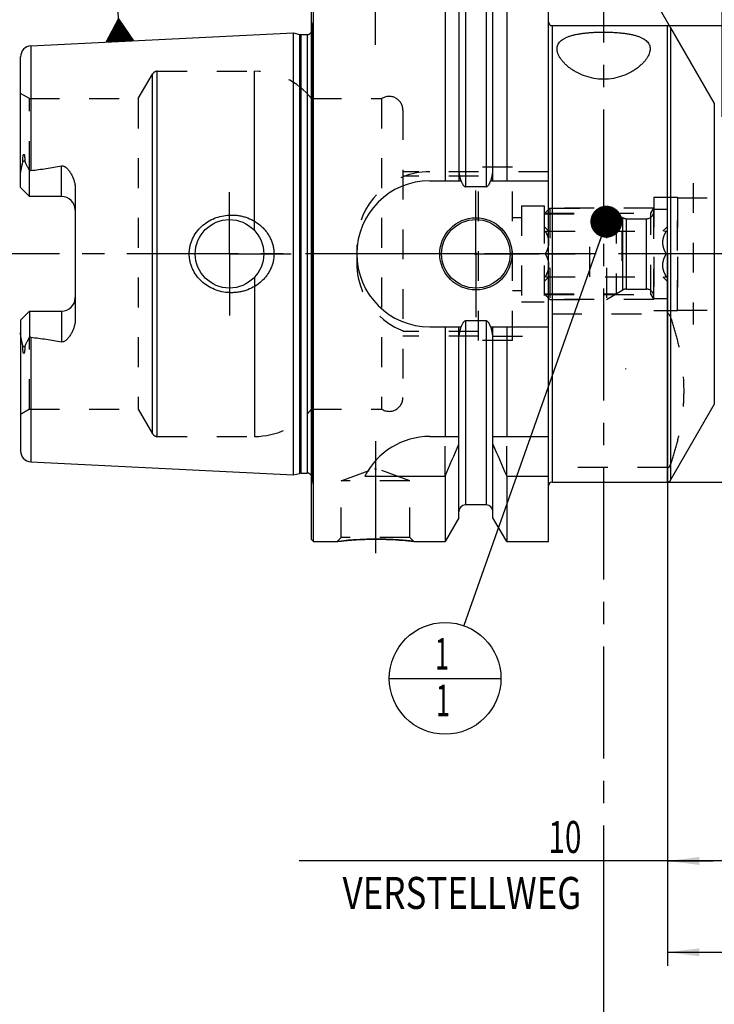
# Model space of a CAD drawing. Units: millimetres. Extents: x 0 to 594, y 0 to 420.
# Drawn here: x 285 to 361, y 149 to 257 of the extents above; entities that cross this region are included whole.
import ezdxf
from ezdxf.enums import TextEntityAlignment as Align

# ---------------------------------------------------------------- set-up
doc = ezdxf.new("R2010")
doc.units = ezdxf.units.MM
doc.header["$LTSCALE"] = 32.67
doc.linetypes.add('CENTER', pattern=[0.6, 0.375, -0.075, 0.075, -0.075])
doc.linetypes.add('HIDDEN', pattern=[0.2, 0.1, -0.1])
doc.layers.get('0').update_dxf_attribs({"linetype": 'CONTINUOUS'})
for name, color, linetype in [('30251017_AXIS', 7, 'CONTINUOUS'), ('30251017_HL', 7, 'CONTINUOUS'), ('30252542_HP_CL', 7, 'CONTINUOUS'), ('30252542_HP_HL', 7, 'CONTINUOUS'), ('30336621_HP_HL', 7, 'CONTINUOUS'), ('30339320_HL', 7, 'CONTINUOUS'), ('30526658_AXIS', 7, 'CONTINUOUS'), ('30526658_CL', 7, 'CONTINUOUS'), ('30526658_HL', 7, 'CONTINUOUS'), ('388781-000-00-ED1_CL', 7, 'CONTINUOUS'), ('388781-000-00-ED1_HATCH', 7, 'CONTINUOUS')]:
    doc.layers.add(name, color=color, linetype=linetype)
doc.styles.get("Standard").update_dxf_attribs({"font": 'TXT.SHX', "width": 0.7})
doc.styles.add('TEXTSTYLE_3', font='gdt', dxfattribs={"width": 0.7})
doc.dimstyles.new('DIMSTYLE_1', dxfattribs={"dimtxt": 3.5, "dimasz": 3.5, "dimexe": 0.18, "dimexo": 0.0625, "dimgap": 0.09, "dimtad": 1, "dimdec": 3, "dimdsep": 46, "dimtxsty": 'STANDARD', "dimblk": '_FILLED', "dimblk1": '_FILLED', "dimblk2": '_FILLED', "dimcen": 0.09, "dimclrt": 2, "dimadec": 0, "dimazin": 0, "dimtp": 0.15, "dimtm": 0.15, "dimtfac": 1, "dimtdec": 3, "dimtofl": 0, "dimtmove": 0, "dimatfit": 3, "dimldrblk": '_FILLED', "dimfxl": 1, "dimtolj": 1, "dimarcsym": 0})
doc.dimstyles.new('DIMSTYLE_2', dxfattribs={"dimtxt": 3.5, "dimasz": 3.5, "dimexe": 0.18, "dimexo": 0.0625, "dimgap": 0.09, "dimtad": 1, "dimdec": 3, "dimdsep": 46, "dimtxsty": 'STANDARD', "dimblk": '_FILLED', "dimblk1": '_FILLED', "dimblk2": '_FILLED', "dimcen": 0.09, "dimclrt": 2, "dimadec": 0, "dimazin": 0, "dimtp": 0.1, "dimtm": 0.1, "dimtfac": 1, "dimtdec": 3, "dimtofl": 0, "dimtmove": 0, "dimatfit": 3, "dimldrblk": '_FILLED', "dimfxl": 1, "dimtolj": 1, "dimarcsym": 0})
doc.dimstyles.new('DIMSTYLE_4', dxfattribs={"dimtxt": 3.5, "dimasz": 3.5, "dimexe": 0.18, "dimexo": 0.0625, "dimgap": 0.09, "dimtad": 1, "dimdec": 3, "dimdsep": 46, "dimtxsty": 'STANDARD', "dimblk": '_FILLED', "dimblk1": '_FILLED', "dimblk2": '_FILLED', "dimcen": 0.09, "dimclrt": 2, "dimadec": 0, "dimazin": 0, "dimtp": 0.5, "dimtm": 0.5, "dimtfac": 1, "dimtdec": 3, "dimtofl": 0, "dimtmove": 0, "dimatfit": 3, "dimldrblk": '_FILLED', "dimfxl": 1, "dimtolj": 1, "dimarcsym": 0})
doc.dimstyles.get("Standard").update_dxf_attribs({"dimtxt": 3.5, "dimasz": 3.5, "dimexe": 0.18, "dimexo": 0.0625, "dimgap": 0.09, "dimtad": 1, "dimdec": 3, "dimdsep": 46, "dimtxsty": 'STANDARD', "dimblk": '_FILLED', "dimblk1": '_FILLED', "dimblk2": '_FILLED', "dimcen": 0.09, "dimclrt": 2, "dimadec": 0, "dimazin": 0, "dimtol": 1, "dimtp": 0.005, "dimtm": 0.005, "dimtfac": 1, "dimtdec": 3, "dimtofl": 0, "dimtmove": 0, "dimatfit": 3, "dimldrblk": '_FILLED', "dimfxl": 1, "dimtolj": 1, "dimarcsym": 0})

# ---------------------------------------------------------------- blocks, each defined once
blk = doc.blocks.new('_FILLED')
at = {"color": 0, "linetype": 'BYBLOCK'}
blk.add_solid([(0, 0), (-1, 0.125), (-1, -0.125)], dxfattribs=at)
blk = doc.blocks.new('*D0')
at = {"color": 3, "linetype": 'CONTINUOUS'}
for p, q in [((356.04, 231.34), (356.04, 153.34)), ((402.04, 231.34), (402.04, 153.34)), ((356.04, 154.84), (379.04, 154.84)), ((402.04, 154.84), (379.04, 154.84))]:
    blk.add_line(p, q, dxfattribs=at)
at = {"color": 3, "linetype": 'CONTINUOUS', "xscale": 3.5, "yscale": 3.5, "zscale": 3.5, "rotation": 180}
blk.add_blockref('_FILLED', (356.04, 154.84), dxfattribs=at)
at = {"color": 3, "linetype": 'CONTINUOUS', "xscale": 3.5, "yscale": 3.5, "zscale": 3.5}
blk.add_blockref('_FILLED', (402.04, 154.84), dxfattribs=at)
at = {"color": 2, "linetype": 'CONTINUOUS', "width": 0.785714}
blk.add_text('46', height=3.5, dxfattribs=at).set_placement((379.04, 155.72), align=Align.CENTER)
blk = doc.blocks.new('*D1')
at = {"color": 3, "linetype": 'CONTINUOUS'}
for p, q in [((356.04, 231.34), (356.04, 163.34)), ((366.04, 231.34), (366.04, 163.34)), ((361.04, 164.84), (315.68, 164.84)), ((356.04, 164.84), (361.04, 164.84)), ((366.04, 164.84), (361.04, 164.84))]:
    blk.add_line(p, q, dxfattribs=at)
at = {"color": 3, "linetype": 'CONTINUOUS', "xscale": 3.5, "yscale": 3.5, "zscale": 3.5, "rotation": 180}
blk.add_blockref('_FILLED', (356.04, 164.84), dxfattribs=at)
at = {"color": 3, "linetype": 'CONTINUOUS', "xscale": 3.5, "yscale": 3.5, "zscale": 3.5}
blk.add_blockref('_FILLED', (366.04, 164.84), dxfattribs=at)
at = {"color": 2, "linetype": 'CONTINUOUS'}
for s, width, p in [('10', 0.678571, (346.6, 165.72)), ('VERSTELLWEG', 0.80303, (346.6, 159.59))]:
    blk.add_text(s, height=3.5, dxfattribs=dict(at, width=width)).set_placement(p, align=Align.RIGHT)
blk = doc.blocks.new('*D6')
at = {"color": 3, "linetype": 'CONTINUOUS'}
for p, q in [((317.04, 231.34), (317.04, 312.84)), ((402.04, 231.34), (402.04, 312.84)), ((317.04, 311.34), (359.54, 311.34)), ((402.04, 311.34), (359.54, 311.34))]:
    blk.add_line(p, q, dxfattribs=at)
at = {"color": 3, "linetype": 'CONTINUOUS', "xscale": 3.5, "yscale": 3.5, "zscale": 3.5, "rotation": 180}
blk.add_blockref('_FILLED', (317.04, 311.34), dxfattribs=at)
at = {"color": 3, "linetype": 'CONTINUOUS', "xscale": 3.5, "yscale": 3.5, "zscale": 3.5}
blk.add_blockref('_FILLED', (402.04, 311.34), dxfattribs=at)
at = {"color": 2, "linetype": 'CONTINUOUS', "width": 0.75}
blk.add_text('85', height=3.5, dxfattribs=at).set_placement((355.28, 312.22), align=Align.CENTER)
blk = doc.blocks.new('*D9')
at = {"color": 3, "linetype": 'CONTINUOUS'}
for p, q in [((362.04, 246.34), (362.04, 271.56)), ((361.17, 247.84), (349.43, 268.18))]:
    blk.add_line(p, q, dxfattribs=at)
for start, end in [(90, 105), (105, 120)]:
    blk.add_arc((362.04, 246.34), 23.72, start, end, dxfattribs=at)
for points in [[(358.58, 269.37), (362.04, 270.06), (358.51, 270.24)], [(353.14, 268.8), (350.18, 266.88), (353.52, 268.01)]]:
    blk.add_solid(points, dxfattribs=at)
at = {"color": 2, "linetype": 'CONTINUOUS', "width": 0.75}
blk.add_text('30', height=3.5, rotation=15, dxfattribs=at).set_placement((353.86, 272.33), align=Align.CENTER)
at = {"color": 2, "linetype": 'CONTINUOUS', "style": 'TEXTSTYLE_3'}
blk.add_text('~', height=3.5, rotation=15, dxfattribs=at).set_placement((357.53, 273.31), align=Align.CENTER)
blk = doc.blocks.new('*D11')
at = {"color": 3, "linetype": 'CONTINUOUS'}
for p, q in [((356.03, 256.34), (483.54, 256.34)), ((482.04, 256.34), (482.04, 231.34)), ((482.04, 206.34), (482.04, 231.34)), ((356.03, 206.34), (483.54, 206.34))]:
    blk.add_line(p, q, dxfattribs=at)
at = {"color": 3, "linetype": 'CONTINUOUS', "xscale": 3.5, "yscale": 3.5, "zscale": 3.5}
for p, rotation in [((482.04, 256.34), 90), ((482.04, 206.34), 270)]:
    blk.add_blockref('_FILLED', p, dxfattribs=dict(at, rotation=rotation))
at = {"color": 2, "linetype": 'CONTINUOUS', "width": 0.75}
blk.add_text('50', height=3.5, rotation=90, dxfattribs=at).set_placement((481.16, 233.67), align=Align.CENTER)
at = {"color": 2, "linetype": 'CONTINUOUS', "style": 'TEXTSTYLE_3'}
blk.add_text('n', height=3.5, rotation=90, dxfattribs=at).set_placement((481.16, 228.72), align=Align.CENTER)
blk = doc.blocks.new('GEOM_TOLERANCE_SYMBOLS_BL6', base_point=(295.55, 260.9))
at = {"layer": '388781-000-00-ED1_CL', "color": 3, "linetype": 'CONTINUOUS'}
for p, q in [((291.88, 266.92), (298.87, 267.27)), ((292.23, 259.93), (291.88, 266.92)), ((298.87, 267.27), (299.23, 260.28)), ((299.23, 260.28), (292.23, 259.93)), ((295.88, 257.1), (295.73, 260.1)), ((294.5, 254.53), (295.88, 257.1)), ((295.81, 254.6), (295.7, 256.76)), ((295.9, 254.6), (295.79, 256.93)), ((295.88, 257.1), (297.5, 254.68)), ((296, 254.61), (295.88, 257.1)), ((296.1, 254.61), (295.99, 256.94)), ((296.2, 254.62), (296.1, 256.78)), ((295.21, 254.57), (295.15, 255.74)), ((295.31, 254.57), (295.24, 255.91)), ((295.41, 254.58), (295.33, 256.08)), ((295.51, 254.58), (295.42, 256.25)), ((295.61, 254.59), (295.51, 256.42)), ((295.71, 254.59), (295.61, 256.59)), ((296.3, 254.62), (296.2, 256.62)), ((296.4, 254.63), (296.31, 256.46)), ((296.5, 254.63), (296.42, 256.3)), ((296.6, 254.64), (296.53, 256.13)), ((296.7, 254.64), (296.64, 255.97)), ((296.8, 254.65), (296.75, 255.81)), ((296.9, 254.65), (296.85, 255.65)), ((297.51, 254.68), (294.51, 254.53)), ((294.61, 254.54), (294.6, 254.71)), ((294.71, 254.54), (294.69, 254.88)), ((294.81, 254.55), (294.78, 255.05)), ((294.91, 254.55), (294.87, 255.22)), ((295.01, 254.56), (294.96, 255.39)), ((295.11, 254.56), (295.06, 255.56)), ((297, 254.66), (296.96, 255.49)), ((297.1, 254.66), (297.07, 255.33)), ((297.2, 254.67), (297.18, 255.16)), ((297.3, 254.67), (297.29, 255)), ((297.4, 254.68), (297.39, 254.84))]:
    blk.add_line(p, q, dxfattribs=at)
at = {"layer": '388781-000-00-ED1_CL', "color": 2, "linetype": 'CONTINUOUS', "width": 0.857143}
blk.add_text('A', height=3.5, rotation=2.8681, dxfattribs=at).set_placement((294.55, 261.79))
blk = doc.blocks.new('BOMBALLOON_BL8', base_point=(331.67, 184.84))
at = {"layer": '388781-000-00-ED1_CL', "color": 3, "linetype": 'CONTINUOUS'}
blk.add_line((325.55, 184.84), (337.8, 184.84), dxfattribs=at)
blk.add_circle((331.67, 184.84), 6.12, dxfattribs=at)
at = {"layer": '388781-000-00-ED1_CL', "color": 2, "linetype": 'CONTINUOUS', "width": 0.571429}
for p in [(330.57, 185.78), (330.67, 180.67)]:
    blk.add_text('1', height=3.5, dxfattribs=at).set_placement(p)
blk = doc.blocks.new('HATCHING_BL3', base_point=(358.9, 223.09))
at = {"layer": '388781-000-00-ED1_HATCH', "color": 9, "linetype": 'CENTER'}
blk.add_line((349.04, 286.34), (349.04, 159.84), dxfattribs=at)
at = {"layer": '388781-000-00-ED1_HATCH', "color": 7, "linetype": 'CENTER'}
blk.add_line((349.04, 159.84), (349.04, 144.84), dxfattribs=at)

msp = doc.modelspace()

# ---------------------------------------------------------------- linework, layer by layer
at = {"layer": '30251017_AXIS', "color": 3, "linetype": 'CENTER'}
msp.add_line((407.0373, 231.3409), (280.1373, 231.3409), dxfattribs=at)
at = {"layer": '30251017_HL', "color": 6, "linetype": 'HIDDEN'}
msp.add_line((317.0373, 231.2696), (317.0373, 226.5665), dxfattribs=at)
at = {"layer": '30252542_HP_CL', "color": 9, "linetype": 'CONTINUOUS'}
for p, q in [((351.1435, 227.3837), (351.1435, 235.2981)), ((351.5435, 227.4909), (351.5435, 235.1909)), ((353.7373, 227.4909), (353.7373, 235.1909))]:
    msp.add_line(p, q, dxfattribs=at)
at = {"layer": '30252542_HP_HL', "color": 6, "linetype": 'HIDDEN'}
for p, q in [((342.5373, 235.7259), (343.1523, 236.3409)), ((343.1523, 236.3409), (343.1523, 226.3409)), ((343.1523, 236.3409), (349.3373, 236.3409)), ((349.3373, 236.3409), (349.3373, 226.3409)), ((349.3373, 236.3409), (351.1435, 235.2981)), ((354.5373, 226.4409), (354.5373, 236.2409)), ((354.5373, 236.2409), (356.0373, 236.2409)), ((356.0373, 226.4409), (356.0373, 236.2409)), ((342.5373, 235.7259), (342.5373, 226.9559)), ((342.5373, 235.7259), (350.4025, 235.7259)), ((350.4025, 235.7259), (350.4025, 226.9559)), ((351.5435, 235.1909), (353.7373, 235.1909)), ((342.5373, 234.3509), (343.0473, 233.8409)), ((355.5273, 233.8409), (356.0373, 234.3509)), ((342.6605, 233.8409), (355.914, 233.8409)), ((347.5373, 228.8409), (347.5373, 233.8409)), ((351.0373, 233.8409), (351.0373, 228.8409)), ((342.6605, 231.3409), (347.5373, 231.3409)), ((355.914, 231.3409), (351.0373, 231.3409)), ((342.5373, 228.3309), (343.0473, 228.8409)), ((342.6605, 228.8409), (355.914, 228.8409)), ((355.5273, 228.8409), (356.0373, 228.3309)), ((342.5373, 226.9559), (343.1523, 226.3409)), ((342.5373, 226.9559), (350.4025, 226.9559)), ((349.3373, 226.3409), (351.1435, 227.3837)), ((351.5435, 227.4909), (353.7373, 227.4909)), ((343.1523, 226.3409), (349.3373, 226.3409)), ((354.5373, 226.4409), (356.0373, 226.4409))]:
    msp.add_line(p, q, dxfattribs=at)
for centre, start, end in [((351.5435, 235.9909), 240, 270), ((353.7373, 235.9909), 270, 360), ((351.5435, 226.6909), 90, 120), ((353.7373, 226.6909), 0, 90)]:
    msp.add_arc(centre, 0.8, start, end, dxfattribs=at)
for points, knots in [([(342.6605, 231.3409), (342.7165, 231.4377), (342.8206, 231.6348), (342.9456, 231.9433), (343.0279, 232.2632), (343.057, 232.5909), (343.0279, 232.9185), (342.9456, 233.2385), (342.8206, 233.547), (342.7165, 233.744), (342.6605, 233.8409)], [0, 0, 0, 0, 0.1268124, 0.25232874, 0.37658099, 0.49999999, 0.62341898, 0.74767121, 0.87318752, 1, 1, 1, 1]), ([(355.914, 231.3409), (355.8581, 231.4377), (355.754, 231.6348), (355.629, 231.9433), (355.5467, 232.2632), (355.5176, 232.5909), (355.5467, 232.9185), (355.629, 233.2385), (355.754, 233.547), (355.8581, 233.744), (355.914, 233.8409)], [0, 0, 0, 0, 0.1268124, 0.25232874, 0.37658099, 0.49999999, 0.62341898, 0.74767121, 0.87318752, 1, 1, 1, 1]), ([(342.6605, 228.8409), (342.7165, 228.9377), (342.8206, 229.1348), (342.9456, 229.4433), (343.0279, 229.7632), (343.057, 230.0909), (343.0279, 230.4185), (342.9456, 230.7385), (342.8206, 231.047), (342.7165, 231.244), (342.6605, 231.3409)], [0, 0, 0, 0, 0.12681249, 0.25232884, 0.37658107, 0.50000006, 0.62341904, 0.74767127, 0.8731876, 1, 1, 1, 1]), ([(355.914, 228.8409), (355.8581, 228.9377), (355.754, 229.1348), (355.629, 229.4433), (355.5467, 229.7632), (355.5176, 230.0909), (355.5467, 230.4185), (355.629, 230.7385), (355.754, 231.047), (355.8581, 231.244), (355.914, 231.3409)], [0, 0, 0, 0, 0.12681249, 0.25232884, 0.37658107, 0.50000006, 0.62341904, 0.74767127, 0.8731876, 1, 1, 1, 1])]:
    msp.add_open_spline(points, degree=3, knots=knots, dxfattribs=at)
at = {"layer": '30336621_HP_HL', "color": 6, "linetype": 'HIDDEN'}
for p, q in [((358.8373, 239.0909), (358.8373, 223.5909)), ((357.1373, 237.4909), (357.1373, 225.1909))]:
    msp.add_line(p, q, dxfattribs=at)
at = {"layer": '30339320_HL', "color": 6, "linetype": 'HIDDEN'}
for p, q in [((357.1373, 225.1909), (357.1373, 237.4909)), ((357.1373, 237.4909), (362.1373, 237.4909)), ((357.1373, 225.1909), (362.1373, 225.1909))]:
    msp.add_line(p, q, dxfattribs=at)
at = {"layer": '30526658_AXIS', "color": 3, "linetype": 'CENTER'}
for p, q in [((324.0373, 254.2409), (324.0373, 267.2409)), ((308.0373, 231.3409), (308.0373, 238.0909)), ((335.0373, 231.3409), (335.0373, 238.2909)), ((308.0373, 231.3409), (301.2873, 231.3409)), ((308.0373, 231.3409), (308.0373, 224.5909)), ((308.0373, 231.3409), (314.7873, 231.3409)), ((335.0373, 231.3409), (328.0873, 231.3409)), ((335.0373, 231.3409), (335.0373, 224.3909)), ((335.0373, 231.3409), (341.9873, 231.3409)), ((324.0373, 210.8109), (324.0373, 196.5995))]:
    msp.add_line(p, q, dxfattribs=at)
at = {"layer": '30526658_CL', "color": 7, "linetype": 'CONTINUOUS'}
for p, q in [((317.0373, 200.0409), (317.0373, 262.6409)), ((317.2373, 199.8409), (317.2373, 262.8409)), ((331.6598, 262.8409), (331.6598, 239.3409)), ((338.4148, 262.8409), (338.4148, 239.3409)), ((342.9873, 199.8409), (342.9873, 262.8409)), ((333.1623, 260.2385), (333.1623, 239.3409)), ((336.9123, 239.3409), (336.9123, 260.2385)), ((343.3873, 256.3409), (356.0328, 256.3409)), ((356.3793, 256.1409), (361.1713, 247.8409)), ((286.2772, 254.1204), (315.0373, 255.5613)), ((315.0373, 207.1204), (315.0373, 255.5613)), ((315.0373, 255.5613), (315.7074, 255.3817)), ((315.8627, 255.3613), (316.5373, 255.3613)), ((285.1373, 238.6109), (285.1373, 252.9219)), ((286.1373, 237.6109), (286.1373, 240.4337)), ((286.1373, 237.6109), (285.1373, 238.6109)), ((291.1373, 238.4884), (291.1373, 224.1933)), ((329.9873, 239.3409), (333.4234, 239.3409)), ((336.1623, 238.6893), (333.9123, 238.6893)), ((336.6512, 239.3409), (342.9873, 239.3409)), ((289.6373, 237.6109), (286.1373, 237.6109)), ((285.1373, 224.0709), (286.1373, 225.0709)), ((286.1373, 225.0709), (286.1373, 222.2481)), ((286.1373, 225.0709), (289.6373, 225.0709)), ((285.1373, 224.0709), (285.1373, 209.76)), ((329.9873, 223.3409), (333.4234, 223.3409)), ((331.6598, 223.3409), (331.6598, 211.3409)), ((333.1623, 202.4433), (333.1623, 223.3409)), ((336.1623, 223.9924), (333.9123, 223.9924)), ((336.6512, 223.3409), (342.9873, 223.3409)), ((336.9123, 202.4433), (336.9123, 223.3409)), ((338.4148, 223.3409), (338.4148, 211.3409)), ((356.3793, 206.5409), (361.1713, 214.8409)), ((329.9873, 211.3409), (333.1623, 211.3409)), ((336.9123, 211.3409), (342.9873, 211.3409)), ((286.2772, 208.5613), (315.0373, 207.1204)), ((315.0373, 207.1204), (315.7074, 207.3)), ((315.8627, 207.3204), (316.5373, 207.3204)), ((322.8756, 207.0047), (331.6598, 207.0047)), ((331.6598, 207.0047), (331.6598, 199.8409)), ((338.4148, 207.0047), (338.4148, 199.8409)), ((338.4148, 207.0047), (342.9873, 207.0047)), ((343.3873, 206.3409), (356.0328, 206.3409)), ((336.1623, 203.8409), (333.9123, 203.8409)), ((333.1623, 202.4433), (331.6598, 199.8409)), ((338.4148, 199.8409), (336.9123, 202.4433)), ((317.0373, 200.0409), (317.2373, 199.8409)), ((317.2373, 199.8409), (319.8387, 199.8409)), ((328.2359, 199.8409), (331.6598, 199.8409)), ((338.4148, 199.8409), (342.9873, 199.8409))]:
    msp.add_line(p, q, dxfattribs=at)
at = {"layer": '30526658_CL', "color": 9, "linetype": 'CONTINUOUS'}
for p, q in [((333.9123, 258.8409), (333.9123, 238.6893)), ((336.1623, 258.8409), (336.1623, 238.6893)), ((317.1315, 206.6369), (317.1315, 256.0448)), ((343.3873, 256.3409), (343.3873, 206.3409)), ((356.0328, 206.3409), (356.0328, 256.3409)), ((356.3793, 256.1409), (356.3793, 206.5409)), ((315.7074, 255.3817), (315.7074, 207.3)), ((315.8627, 255.3613), (315.8627, 207.3204)), ((316.5373, 255.3613), (316.5373, 207.3204)), ((286.2772, 254.1204), (286.2772, 240.4707)), ((300.1197, 211.3409), (300.1197, 251.3409)), ((310.7923, 233.885), (310.7923, 251.3409)), ((299.6001, 211.6409), (299.6001, 251.0409)), ((361.1713, 247.8409), (361.1713, 214.8409)), ((285.3841, 241.4564), (285.6083, 241.5582)), ((289.6373, 237.6109), (289.6373, 240.9702)), ((310.7923, 228.7968), (310.7923, 211.3409)), ((289.6373, 225.0709), (289.6373, 221.7116)), ((333.9123, 223.9924), (333.9123, 203.8409)), ((336.1623, 223.9924), (336.1623, 203.8409)), ((286.2772, 222.211), (286.2772, 208.5613)), ((285.6083, 221.1235), (285.3841, 221.2253))]:
    msp.add_line(p, q, dxfattribs=at)
at = {"layer": '30526658_CL', "color": 7, "linetype": 'CONTINUOUS'}
for centre, radius in [((335.0373, 231.3409), 3.95), ((308.0373, 231.3409), 3.75), ((335.0373, 231.3409), 3.75), ((335.0373, 231.3409), 0.1)]:
    msp.add_circle(centre, radius, dxfattribs=at)
for centre, radius, start, end in [((343.3873, 256.7409), 0.4, 180, 270), ((316.5373, 255.9613), 0.6, 270, 326.446726), ((356.0328, 255.9409), 0.4, 30, 90), ((315.8627, 255.9613), 0.6, 255, 270), ((286.3373, 252.9219), 1.2, 92.868132, 180), ((329.9873, 231.3409), 8, 90, 270), ((289.6373, 236.1109), 1.5, 1.714304, 90), ((289.6373, 226.5709), 1.5, 270, 358.285696), ((329.9873, 203.3409), 8, 90, 152.743381), ((191.6946, 269.5362), 153.2986, 335.926599, 337.342601), ((478.38, 269.5362), 153.2986, 202.657399, 204.073401), ((286.3373, 209.7598), 1.2, 180, 267.131868), ((315.8627, 206.7204), 0.6, 90, 105), ((316.5373, 206.7204), 0.6, 33.553274, 90), ((343.3873, 205.9409), 0.4, 90, 180), ((356.0328, 206.7409), 0.4, 270, 330), ((333.9123, 203.0909), 0.75, 90, 180), ((336.1623, 203.0909), 0.75, 0, 90)]:
    msp.add_arc(centre, radius, start, end, dxfattribs=at)
for points, knots in [([(343.9373, 253.7908), (343.9373, 253.8655), (343.9511, 254.0146), (344.0175, 254.2307), (344.1302, 254.4334), (344.2889, 254.6207), (344.4927, 254.7916), (344.7403, 254.946), (345.0305, 255.0838), (345.3612, 255.2051), (345.73, 255.3103), (346.1335, 255.3998), (346.568, 255.474), (347.029, 255.5337), (347.5117, 255.5793), (348.1831, 255.6225), (349.0373, 255.6429), (349.8915, 255.6225), (350.5629, 255.5793), (351.0456, 255.5337), (351.5066, 255.474), (351.941, 255.3998), (352.3446, 255.3103), (352.7133, 255.2051), (353.0441, 255.0838), (353.3342, 254.946), (353.5819, 254.7916), (353.7856, 254.6207), (353.9443, 254.4334), (354.0571, 254.2307), (354.1235, 254.0146), (354.1373, 253.8655), (354.1373, 253.7908)], [0, 0, 0, 0, 0.01911242, 0.03801622, 0.05741836, 0.0780284, 0.10046166, 0.12518011, 0.15247653, 0.1824845, 0.215199, 0.25049831, 0.28816547, 0.32790749, 0.3693725, 0.41216492, 0.5, 0.58783508, 0.6306275, 0.67209251, 0.71183453, 0.74950169, 0.784801, 0.8175155, 0.84752347, 0.87481989, 0.89953834, 0.9219716, 0.94258164, 0.96198378, 0.98088758, 1, 1, 1, 1]), ([(354.1373, 253.7908), (354.1373, 253.7084), (354.12, 253.5377), (354.0484, 253.2811), (353.9328, 253.0188), (353.7749, 252.7528), (353.5763, 252.4852), (353.3379, 252.2185), (353.0608, 251.9553), (352.7457, 251.699), (352.3932, 251.4532), (351.8624, 251.1382), (351.1106, 250.8004), (350.1097, 250.5306), (349.0373, 250.4338), (347.9648, 250.5306), (346.964, 250.8004), (346.2122, 251.1382), (345.6814, 251.4532), (345.3289, 251.699), (345.0138, 251.9553), (344.7367, 252.2185), (344.4983, 252.4852), (344.2996, 252.7528), (344.1418, 253.0188), (344.0262, 253.2811), (343.9546, 253.5377), (343.9373, 253.7084), (343.9373, 253.7908)], [0, 0, 0, 0, 0.01883896, 0.03896626, 0.06069108, 0.0841893, 0.10954438, 0.13678081, 0.16588762, 0.19683356, 0.22957471, 0.2640558, 0.33786433, 0.4172401, 0.5, 0.58275989, 0.66213567, 0.73594419, 0.77042529, 0.80316644, 0.83411238, 0.8632192, 0.89045562, 0.9158107, 0.93930892, 0.96103374, 0.98116104, 1, 1, 1, 1]), ([(285.3841, 241.4564), (285.384, 241.4888), (285.3844, 241.554), (285.3868, 241.652), (285.3911, 241.7509), (285.3977, 241.8506), (285.407, 241.9514), (285.418, 242.0359), (285.4302, 242.1041), (285.44, 242.147), (285.4501, 242.1812), (285.4595, 242.2065), (285.4697, 242.2266), (285.4805, 242.2398), (285.4898, 242.2464), (285.4999, 242.2474), (285.5083, 242.2438), (285.515, 242.2381), (285.5229, 242.2286), (285.531, 242.2146), (285.5391, 242.1965), (285.5461, 242.1771), (285.5523, 242.1571), (285.5578, 242.1364), (285.5646, 242.1081), (285.5718, 242.0719), (285.5792, 242.0277), (285.5854, 241.9827), (285.5925, 241.9217), (285.5994, 241.8442), (285.6048, 241.75), (285.6079, 241.6545), (285.6084, 241.5904), (285.6083, 241.5582)], [0, 0, 0, 0, 0.06370637, 0.12792944, 0.19270024, 0.25809037, 0.32423638, 0.39140282, 0.42553189, 0.46018277, 0.47776411, 0.49552104, 0.51321528, 0.52161625, 0.52895058, 0.53501005, 0.5406218, 0.54634526, 0.55229314, 0.5647717, 0.5778409, 0.59132162, 0.60510698, 0.61912938, 0.63334373, 0.66222836, 0.6915953, 0.72134482, 0.75141274, 0.81233831, 0.8741508, 0.9367272, 1, 1, 1, 1]), ([(285.1373, 239.9486), (285.1373, 240.0745), (285.1509, 240.2644), (285.189, 240.5159), (285.2262, 240.7056), (285.27, 240.895), (285.3099, 241.0523), (285.3413, 241.1782), (285.3693, 241.3012), (285.3842, 241.3948), (285.3841, 241.4564)], [0, 0, 0, 0, 0.24655714, 0.37182592, 0.49812957, 0.62517438, 0.75254785, 0.81611376, 0.87925221, 1, 1, 1, 1]), ([(285.6083, 241.5582), (285.6082, 241.5315), (285.6125, 241.4791), (285.631, 241.404), (285.6564, 241.3332), (285.6959, 241.2418), (285.7519, 241.1296), (285.824, 240.995), (285.8994, 240.8585), (286.0042, 240.6712), (286.0839, 240.5293), (286.1373, 240.4337)], [0, 0, 0, 0, 0.06407626, 0.12523149, 0.18492566, 0.24423094, 0.36366403, 0.48545445, 0.61002427, 0.73738974, 1, 1, 1, 1]), ([(286.2772, 240.4707), (286.8393, 240.5399), (287.6816, 240.6506), (288.8011, 240.8215), (289.3591, 240.9179), (289.6373, 240.9702)], [0, 0, 0, 0, 0.50004621, 0.7500495, 1, 1, 1, 1]), ([(289.6373, 240.9702), (289.6711, 240.9765), (289.7401, 240.9816), (289.8416, 240.964), (289.9359, 240.9267), (290.0506, 240.8601), (290.178, 240.7562), (290.3137, 240.616), (290.4368, 240.466), (290.5497, 240.3089), (290.6533, 240.1459), (290.7796, 239.9216), (290.9153, 239.6288), (291.039, 239.2609), (291.1183, 238.8791), (291.1373, 238.6188), (291.1373, 238.4884)], [0, 0, 0, 0, 0.03300676, 0.06575629, 0.09806263, 0.12995581, 0.19285973, 0.25518046, 0.31720665, 0.37908278, 0.44088902, 0.50267701, 0.6263002, 0.75024285, 0.87473247, 1, 1, 1, 1]), ([(333.4234, 239.3409), (333.4348, 239.3071), (333.4587, 239.2398), (333.4984, 239.1404), (333.5429, 239.0429), (333.5933, 238.9485), (333.6517, 238.8586), (333.7095, 238.7901), (333.7635, 238.7433), (333.8087, 238.7143), (333.8587, 238.6942), (333.8945, 238.6893), (333.9123, 238.6893)], [0, 0, 0, 0, 0.12505086, 0.25009969, 0.37514468, 0.50018103, 0.62519442, 0.75013799, 0.81265206, 0.87514394, 0.93759366, 1, 1, 1, 1]), ([(336.1623, 238.6893), (336.1801, 238.6893), (336.2159, 238.6942), (336.2659, 238.7143), (336.3111, 238.7433), (336.3651, 238.7901), (336.4229, 238.8586), (336.4812, 238.9485), (336.5317, 239.0429), (336.5762, 239.1404), (336.6159, 239.2398), (336.6398, 239.3071), (336.6512, 239.3409)], [0, 0, 0, 0, 0.06240632, 0.12485605, 0.18734793, 0.24986198, 0.37480554, 0.49981893, 0.62485529, 0.74990029, 0.87494913, 1, 1, 1, 1]), ([(303.6269, 231.3409), (303.6269, 231.4818), (303.6421, 231.7637), (303.7105, 232.1815), (303.8232, 232.5895), (304.0295, 233.114), (304.3879, 233.7249), (304.9532, 234.3577), (305.6273, 234.8731), (306.3833, 235.2587), (307.1945, 235.5071), (307.7561, 235.5788), (308.0373, 235.5909)], [0, 0, 0, 0, 0.06258139, 0.12515321, 0.1877098, 0.25024773, 0.37511478, 0.49997832, 0.62490213, 0.74991425, 0.87497859, 1, 1, 1, 1]), ([(308.0373, 235.5909), (308.1879, 235.5974), (308.4897, 235.5968), (308.9402, 235.5555), (309.3848, 235.474), (309.9639, 235.3128), (310.656, 235.0141), (311.2801, 234.5913), (311.722, 234.1856), (312.0216, 233.849), (312.2847, 233.4826), (312.5074, 233.0897), (312.6856, 232.674), (312.8158, 232.2401), (312.8952, 231.7938), (312.913, 231.4918), (312.913, 231.3409)], [0, 0, 0, 0, 0.06270778, 0.12535634, 0.18793656, 0.25044389, 0.37512616, 0.49963485, 0.56195902, 0.6243186, 0.68673866, 0.74923778, 0.81182439, 0.87449414, 0.9372289, 1, 1, 1, 1]), ([(308.0373, 227.0909), (307.7561, 227.103), (307.1945, 227.1747), (306.3833, 227.4231), (305.6273, 227.8087), (304.9532, 228.324), (304.3879, 228.9568), (304.0295, 229.5678), (303.8232, 230.0922), (303.7105, 230.5002), (303.6421, 230.918), (303.6269, 231.2), (303.6269, 231.3409)], [0, 0, 0, 0, 0.12502141, 0.25008575, 0.37509787, 0.50002168, 0.62488522, 0.74975227, 0.8122902, 0.87484678, 0.9374186, 1, 1, 1, 1]), ([(312.913, 231.3409), (312.913, 231.19), (312.8952, 230.888), (312.8158, 230.4416), (312.6856, 230.0078), (312.5074, 229.5921), (312.2847, 229.1991), (312.0216, 228.8328), (311.722, 228.4961), (311.2801, 228.0905), (310.656, 227.6677), (309.9639, 227.3689), (309.3848, 227.2078), (308.9402, 227.1263), (308.4897, 227.0849), (308.1879, 227.0844), (308.0373, 227.0909)], [0, 0, 0, 0, 0.06277109, 0.12550586, 0.18817561, 0.25076222, 0.31326134, 0.3756814, 0.43804098, 0.50036515, 0.62487384, 0.74955611, 0.81206344, 0.87464366, 0.93729222, 1, 1, 1, 1]), ([(291.1373, 224.1933), (291.1373, 224.0629), (291.1183, 223.8026), (291.039, 223.4208), (290.9153, 223.0529), (290.7796, 222.7602), (290.6533, 222.5358), (290.5497, 222.3728), (290.4368, 222.2157), (290.3137, 222.0658), (290.178, 221.9255), (290.0506, 221.8217), (289.9359, 221.755), (289.8416, 221.7178), (289.7401, 221.7002), (289.6711, 221.7052), (289.6373, 221.7116)], [0, 0, 0, 0, 0.1252672, 0.24975657, 0.373699, 0.49732212, 0.55911009, 0.62091633, 0.68279248, 0.74481867, 0.80713937, 0.8700433, 0.9019365, 0.93424241, 0.96699168, 1, 1, 1, 1]), ([(333.9123, 223.9924), (333.8945, 223.9924), (333.8587, 223.9875), (333.8087, 223.9675), (333.7635, 223.9384), (333.7095, 223.8916), (333.6517, 223.8231), (333.5933, 223.7333), (333.5429, 223.6388), (333.4984, 223.5414), (333.4587, 223.442), (333.4348, 223.3747), (333.4234, 223.3409)], [0, 0, 0, 0, 0.06240629, 0.12485598, 0.18734783, 0.24986187, 0.37480542, 0.49981883, 0.62485521, 0.74990024, 0.8749491, 1, 1, 1, 1]), ([(336.6512, 223.3409), (336.6398, 223.3747), (336.6159, 223.442), (336.5762, 223.5414), (336.5317, 223.6388), (336.4812, 223.7333), (336.4229, 223.8231), (336.3651, 223.8916), (336.3111, 223.9384), (336.2659, 223.9675), (336.2159, 223.9875), (336.1801, 223.9924), (336.1623, 223.9924)], [0, 0, 0, 0, 0.12505091, 0.25009978, 0.37514482, 0.50018121, 0.62519463, 0.75013816, 0.81265218, 0.87514403, 0.93759373, 1, 1, 1, 1]), ([(285.3841, 221.2253), (285.3842, 221.287), (285.3693, 221.3806), (285.3413, 221.5036), (285.3099, 221.6295), (285.27, 221.7868), (285.2262, 221.9761), (285.189, 222.1659), (285.1509, 222.4173), (285.1373, 222.6073), (285.1373, 222.7331)], [0, 0, 0, 0, 0.12074696, 0.18388521, 0.24745102, 0.37482432, 0.50186896, 0.62817239, 0.75344123, 1, 1, 1, 1]), ([(286.1373, 222.2481), (286.0839, 222.1524), (286.0042, 222.0106), (285.8994, 221.8232), (285.824, 221.6867), (285.7519, 221.5522), (285.6959, 221.4399), (285.6564, 221.3486), (285.631, 221.2778), (285.6125, 221.2026), (285.6082, 221.1503), (285.6083, 221.1235)], [0, 0, 0, 0, 0.26261247, 0.38997888, 0.51454983, 0.6363411, 0.75577496, 0.81508038, 0.87477332, 0.93592516, 1, 1, 1, 1]), ([(286.2772, 222.211), (286.8393, 222.1419), (287.6816, 222.0312), (288.8011, 221.8602), (289.3591, 221.7639), (289.6373, 221.7116)], [0, 0, 0, 0, 0.50004621, 0.7500495, 1, 1, 1, 1]), ([(285.6083, 221.1235), (285.6084, 221.0913), (285.6079, 221.0272), (285.6048, 220.9318), (285.5994, 220.8376), (285.5925, 220.7601), (285.5854, 220.699), (285.5792, 220.654), (285.5718, 220.6098), (285.5646, 220.5736), (285.5578, 220.5454), (285.5523, 220.5247), (285.5461, 220.5046), (285.5391, 220.4853), (285.531, 220.4671), (285.5229, 220.4532), (285.515, 220.4437), (285.5083, 220.438), (285.4999, 220.4343), (285.4898, 220.4354), (285.4805, 220.442), (285.4697, 220.4552), (285.4595, 220.4753), (285.4501, 220.5006), (285.44, 220.5348), (285.4302, 220.5777), (285.418, 220.6458), (285.407, 220.7304), (285.3977, 220.8311), (285.3911, 220.9308), (285.3868, 221.0297), (285.3844, 221.1278), (285.384, 221.1929), (285.3841, 221.2253)], [0, 0, 0, 0, 0.06327273, 0.12584905, 0.18766147, 0.24858696, 0.27865484, 0.30840434, 0.33777125, 0.36665585, 0.3808702, 0.39489259, 0.40867792, 0.42215871, 0.43522783, 0.44770637, 0.45365422, 0.45937789, 0.46499004, 0.4710492, 0.47838523, 0.48678629, 0.5044803, 0.52223719, 0.53981861, 0.5744695, 0.60859826, 0.67576427, 0.7419101, 0.80730011, 0.87207079, 0.93629375, 1, 1, 1, 1]), ([(319.8387, 199.8409), (319.8391, 199.841), (319.8409, 199.841), (319.8449, 199.8417), (319.8517, 199.8424), (319.8611, 199.8435), (319.8733, 199.8449), (319.8948, 199.8474), (319.9282, 199.8513), (319.9761, 199.8568), (320.0343, 199.8634), (320.1025, 199.871), (320.1805, 199.8795), (320.268, 199.8889), (320.4026, 199.903), (320.5921, 199.922), (320.8432, 199.9455), (321.1236, 199.9697), (321.4303, 199.9937), (321.76, 200.0165), (322.1094, 200.0374), (322.6051, 200.062), (323.2495, 200.0836), (323.7718, 200.0895), (324.0373, 200.0895)], [0, 0, 0, 0, 0.00032359, 0.00129372, 0.00290945, 0.00516918, 0.00807023, 0.01160975, 0.02058827, 0.03206735, 0.04599981, 0.06232989, 0.08099402, 0.10192157, 0.1250358, 0.17749338, 0.23766729, 0.30481477, 0.37816859, 0.45695042, 0.54037887, 0.62767372, 0.81075302, 1, 1, 1, 1]), ([(324.0373, 200.0895), (324.5596, 200.0895), (325.5348, 200.0678), (326.935, 199.9787), (327.8113, 199.8909), (328.2359, 199.8409)], [0, 0, 0, 0, 0.37232421, 0.69518316, 1, 1, 1, 1])]:
    msp.add_open_spline(points, degree=3, knots=knots, dxfattribs=at)
for points in [[(286.1373, 240.4337), (286.182, 240.4518), (286.2293, 240.4648), (286.2772, 240.4707)], [(286.2772, 222.211), (286.2293, 222.2169), (286.182, 222.23), (286.1373, 222.2481)]]:
    msp.add_open_spline(points, degree=3, dxfattribs=at)
at = {"layer": '30526658_HL', "color": 6, "linetype": 'HIDDEN'}
for p, q in [((317.0373, 256.7148), (317.1315, 256.0448)), ((317.1373, 255.9567), (317.1373, 206.7251)), ((300.1197, 251.3409), (310.7923, 251.3409)), ((298.0413, 248.3409), (299.6001, 251.0409)), ((286.1373, 248.3409), (285.1373, 248.9182)), ((286.1373, 240.4337), (286.1373, 248.3409)), ((286.1373, 248.3409), (298.0413, 248.3409)), ((298.0413, 248.3409), (298.0413, 214.3409)), ((317.0373, 248.3409), (324.7081, 248.3409)), ((324.7081, 248.3409), (324.7081, 214.3409)), ((327.0373, 247.0872), (327.0373, 247.0909)), ((327.0373, 247.0872), (327.0373, 215.5945)), ((335.3373, 221.8409), (335.3373, 240.8409)), ((339.0373, 240.8409), (335.3373, 240.8409)), ((339.0373, 221.8409), (339.0373, 240.8409)), ((335.3373, 240.3409), (327.0373, 240.3409)), ((335.3373, 239.8409), (327.0373, 239.8409)), ((342.9873, 240.3409), (336.8645, 240.3409)), ((354.5373, 237.5409), (354.5373, 225.1409)), ((354.5373, 237.5409), (357.1373, 237.5409)), ((357.1373, 237.5409), (357.1373, 225.1409)), ((340.0373, 236.5909), (340.0373, 226.0909)), ((340.0373, 236.5909), (342.5373, 236.5909)), ((342.5373, 236.5909), (342.5373, 226.0909)), ((354.5373, 236.3409), (342.5373, 236.3409)), ((354.2248, 235.7996), (354.5373, 236.3409)), ((339.0373, 235.3409), (340.0373, 235.3409)), ((342.5373, 235.7996), (354.2248, 235.7996)), ((354.2248, 226.8821), (354.2248, 235.7996)), ((321.9873, 232.3409), (321.9873, 230.3409)), ((339.0373, 227.3409), (340.0373, 227.3409)), ((342.5373, 226.8821), (354.2248, 226.8821)), ((354.2248, 226.8821), (354.5373, 226.3409)), ((340.0373, 226.0909), (342.5373, 226.0909)), ((354.5373, 226.3409), (342.5373, 226.3409)), ((343.3873, 224.776), (356.0328, 224.776)), ((354.5373, 225.1409), (357.1373, 225.1409)), ((286.1373, 214.3409), (286.1373, 222.2481)), ((335.3373, 222.8409), (327.0373, 222.8409)), ((335.3373, 222.3409), (327.0373, 222.3409)), ((336.8645, 222.3409), (342.9873, 222.3409)), ((339.0373, 221.8409), (335.3373, 221.8409)), ((327.0373, 215.5945), (327.0373, 215.5909)), ((286.1373, 214.3409), (285.1373, 213.7635)), ((286.1373, 214.3409), (298.0413, 214.3409)), ((298.0413, 214.3409), (299.6001, 211.6409)), ((317.0373, 214.3409), (324.7081, 214.3409)), ((300.1197, 211.3409), (310.7923, 211.3409)), ((331.6598, 207.0047), (331.6598, 211.3409)), ((338.4148, 207.0047), (338.4148, 211.3409)), ((320.2873, 206.4824), (323.9373, 207.8109)), ((323.9373, 207.8109), (324.1373, 207.8109)), ((327.7873, 206.4824), (324.1373, 207.8109)), ((356.0328, 207.9263), (343.3873, 207.9263)), ((317.0373, 205.967), (317.1315, 206.6369)), ((320.2873, 200.2895), (320.2873, 206.4824)), ((327.7873, 206.4824), (320.2873, 206.4824)), ((327.7873, 200.2895), (327.7873, 206.4824)), ((319.8387, 199.8409), (320.2873, 200.2895)), ((319.8398, 199.841), (319.8387, 199.8409)), ((327.7873, 200.2895), (320.2873, 200.2895)), ((324.3461, 200.0882), (324.2979, 200.0885)), ((324.3728, 200.0879), (324.3461, 200.0882)), ((324.5664, 200.0855), (324.5517, 200.0858)), ((324.7561, 200.0822), (324.7268, 200.0828)), ((324.8578, 200.08), (324.8317, 200.0806)), ((324.9217, 200.0784), (324.8578, 200.08)), ((324.9587, 200.0775), (324.9217, 200.0784)), ((328.2359, 199.8409), (327.7873, 200.2895))]:
    msp.add_line(p, q, dxfattribs=at)
for centre, radius, start, end in [((316.5373, 255.9613), 0.6, 326.446726, 8), ((300.1197, 250.7409), 0.6, 90, 150), ((310.7923, 243.3409), 8, 38.682187, 90), ((325.5373, 247.0909), 1.5, 0, 123.55731), ((329.9873, 232.3409), 8, 90, 180), ((289.6373, 236.1109), 1.5, 0, 1.714304), ((329.9873, 230.3409), 8, 180, 270), ((289.6373, 226.5709), 1.5, 358.285696, 360), ((325.5373, 215.5909), 1.5, 236.44269, 360), ((310.7923, 219.3409), 8, 270, 321.317813), ((300.1197, 211.9409), 0.6, 210, 270), ((316.5373, 206.7204), 0.6, 352, 33.553274), ((324.0674, 164.0297), 36.06, 90.375082, 96.732775), ((324.0373, 164.8788), 35.2107, 90.000085, 90.335221), ((324.0372, 164.8768), 35.2127, 89.57584, 89.999925), ((324.0369, 164.8454), 35.2441, 89.162924, 89.453811), ((324.0372, 164.864), 35.2255, 88.996414, 89.139177), ((324.037, 164.8549), 35.2346, 88.878232, 88.996375), ((324.0356, 164.7862), 35.3033, 88.707891, 88.830558)]:
    msp.add_arc(centre, radius, start, end, dxfattribs=at)
for points, knots in [([(333.4234, 239.3409), (333.4145, 239.3674), (333.3819, 239.4686), (333.333, 239.6468), (333.2821, 239.8763), (333.241, 240.1078), (333.2194, 240.2631), (333.2101, 240.3409)], [0, 0, 0, 0, 0.08194413, 0.31144718, 0.54096025, 0.77047818, 1, 1, 1, 1]), ([(336.8645, 240.3409), (336.8551, 240.2631), (336.8336, 240.1078), (336.7924, 239.8763), (336.7416, 239.6468), (336.6926, 239.4686), (336.6601, 239.3674), (336.6512, 239.3409)], [0, 0, 0, 0, 0.22952182, 0.45903976, 0.68855283, 0.91805588, 1, 1, 1, 1]), ([(356.3793, 224.4467), (356.3667, 224.4831), (356.3361, 224.5554), (356.2816, 224.6394), (356.2239, 224.6993), (356.1704, 224.7392), (356.1059, 224.7685), (356.0575, 224.776), (356.0328, 224.776)], [0, 0, 0, 0, 0.22673859, 0.4621724, 0.58592183, 0.71593051, 0.85422731, 1, 1, 1, 1]), ([(356.3793, 208.2555), (356.6064, 208.9138), (357.0194, 210.2388), (357.49, 212.2591), (357.7849, 214.2994), (357.8855, 216.3511), (357.7849, 218.4029), (357.49, 220.4431), (357.0194, 222.4634), (356.6064, 223.7885), (356.3793, 224.4467)], [0, 0, 0, 0, 0.12638352, 0.25167916, 0.37609106, 0.5, 0.62390894, 0.74832084, 0.87361648, 1, 1, 1, 1]), ([(333.2101, 222.3409), (333.2194, 222.4187), (333.241, 222.5739), (333.2821, 222.8054), (333.333, 223.035), (333.3819, 223.2131), (333.4145, 223.3144), (333.4234, 223.3409)], [0, 0, 0, 0, 0.22952182, 0.45903975, 0.68855282, 0.91805587, 1, 1, 1, 1]), ([(336.6512, 223.3409), (336.6601, 223.3144), (336.6926, 223.2131), (336.7416, 223.035), (336.7924, 222.8054), (336.8336, 222.5739), (336.8551, 222.4187), (336.8645, 222.3409)], [0, 0, 0, 0, 0.08194412, 0.31144717, 0.54096025, 0.77047818, 1, 1, 1, 1]), ([(351.4337, 218.7922), (351.4342, 218.7836), (351.436, 218.7526), (351.4373, 218.7215), (351.4373, 218.6989)], [0, 0, 0, 0, 0.27613579, 1, 1, 1, 1]), ([(356.0328, 207.9263), (356.0575, 207.9263), (356.1059, 207.9337), (356.1704, 207.963), (356.2239, 208.0029), (356.2816, 208.0629), (356.3361, 208.1468), (356.3667, 208.2192), (356.3793, 208.2555)], [0, 0, 0, 0, 0.14577263, 0.28406943, 0.4140781, 0.53782747, 0.77326146, 1, 1, 1, 1]), ([(328.2359, 199.8409), (328.2356, 199.841), (328.2343, 199.841), (328.2313, 199.8415), (328.2264, 199.842), (328.2195, 199.8428), (328.2106, 199.8438), (328.1949, 199.8457), (328.1703, 199.8485), (328.1351, 199.8526), (328.0924, 199.8575), (328.0421, 199.8632), (327.9605, 199.8723), (327.8411, 199.8853), (327.6777, 199.9024), (327.4888, 199.9213), (327.2761, 199.9414), (327.0416, 199.9621), (326.691, 199.9906), (326.2132, 200.024), (325.6017, 200.0567), (325.1773, 200.0717), (324.9587, 200.0775)], [0, 0, 0, 0, 0.00030296, 0.00121134, 0.00272438, 0.00484118, 0.0075599, 0.01087829, 0.01930406, 0.03009223, 0.04321035, 0.05861918, 0.07627353, 0.11811259, 0.16826857, 0.22622226, 0.29141052, 0.36324058, 0.44110126, 0.61242535, 0.80038674, 1, 1, 1, 1])]:
    msp.add_open_spline(points, degree=3, knots=knots, dxfattribs=at)

# ---------------------------------------------------------------- block references
msp.add_blockref('HATCHING_BL3', (358.9027, 223.0909))
at = {"layer": '388781-000-00-ED1_CL', "color": 3, "linetype": 'CONTINUOUS'}
for name, p in [('GEOM_TOLERANCE_SYMBOLS_BL6', (295.5544, 260.8999)), ('BOMBALLOON_BL8', (331.6717, 184.8409))]:
    msp.add_blockref(name, p, dxfattribs=at)

# ---------------------------------------------------------------- dimensions: what is measured, and where the dimension line sits
at = {"color": 3, "linetype": 'CONTINUOUS'}
dim = msp.add_linear_dim(base=(402.0373, 311.3409), p1=(317.0373, 231.3409), p2=(402.0373, 231.3409), dimstyle='DIMSTYLE_1', dxfattribs=at)
dim.commit()
dim.dimension.update_dxf_attribs({"geometry": '*D6', "text_midpoint": (352.6584, 313.9659), "dimtype": 160})
dim = msp.add_angular_dim_2l(base=(355.8976, 269.2546), line1=((362.0373, 271.5629), (362.0373, 246.3409)), line2=((361.1713, 247.8409), (349.4263, 268.1838)), dimstyle='DIMSTYLE_4', dxfattribs=at)
dim.commit()
dim.dimension.update_dxf_attribs({"geometry": '*D9', "text_midpoint": (355.979, 273.0929), "dimtype": 162})
dim = msp.add_linear_dim(base=(482.0373, 256.3409), p1=(356.0328, 206.3409), p2=(356.0328, 256.3409), angle=90, text='%%c<>', dimstyle='DIMSTYLE_1', dxfattribs=at)
dim.commit()
dim.dimension.update_dxf_attribs({"geometry": '*D11', "text_midpoint": (480.5231, 229.1245), "dimtype": 160})
dim = msp.add_linear_dim(base=(366.0373, 164.8409), p1=(356.0373, 231.3409), p2=(366.0373, 231.3409), text='<>\\PVERSTELLWEG', dimstyle='DIMSTYLE_2', dxfattribs=at)
dim.commit()
dim.dimension.update_dxf_attribs({"geometry": '*D1', "text_midpoint": (313.3096, 164.4034), "dimtype": 160})
dim = msp.add_linear_dim(base=(356.0373, 154.8409), p1=(402.0373, 231.3409), p2=(356.0373, 231.3409), angle=180, dimstyle='DIMSTYLE_1', dxfattribs=at)
dim.commit()
dim.dimension.update_dxf_attribs({"geometry": '*D0', "text_midpoint": (376.2873, 157.4659), "dimtype": 160})

# ---------------------------------------------------------------- leaders
at = {"layer": '388781-000-00-ED1_CL', "color": 3, "linetype": 'CONTINUOUS'}
msp.add_leader([(349.3373, 234.865), (333.7112, 190.6163)], dimstyle='STANDARD', override={"dimtad": 0, "dimldrblk": 'DOT'}, dxfattribs=at)

doc.saveas('drawing.dxf')
